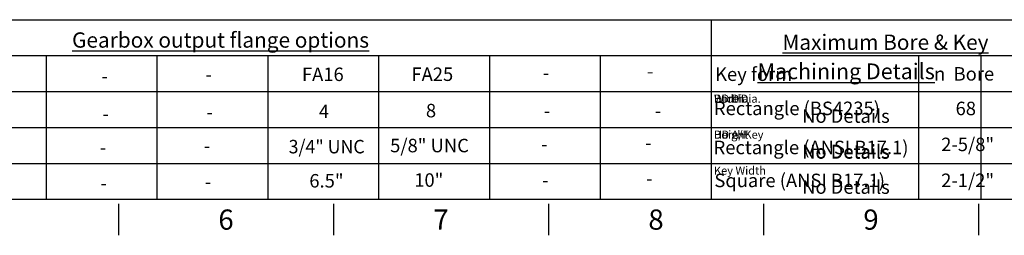
# Paper-space layout 'Sheet1' of a CAD drawing. Units: millimetres. Extents: x -24 to 2970, y -14 to 2100.
# Drawn here: x 1151 to 2246, y 35 to 275 of the extents above; entities that cross this region are included whole.
import ezdxf
from ezdxf.enums import TextEntityAlignment as Align

# ---------------------------------------------------------------- set-up
doc = ezdxf.new("R2010")
doc.units = ezdxf.units.MM
doc.header["$LTSCALE"] = 5
doc.layers.add('Default', color=7, linetype='Continuous')
doc.styles.add('GDT', font='gdt_____.ttf')
doc.styles.add('SEACAD_Arial', font='arial.ttf')
doc.styles.add('SEACAD_ArialB', font='arialbd.ttf')

# ---------------------------------------------------------------- blocks, each defined once
blk = doc.blocks.new('SEANNOT_GROUP4')
at = {"color": 7, "linetype": 'Continuous', "style": 'SEACAD_Arial'}
blk.add_text('No Details', height=15, dxfattribs=at).set_placement((2021.3, 175.2), align=Align.TOP_LEFT)
blk = doc.blocks.new('SEANNOT_GROUP5')
at = {"color": 7, "linetype": 'Continuous', "style": 'SEACAD_Arial'}
blk.add_text('No Details', height=15, dxfattribs=at).set_placement((2021.3, 135.8), align=Align.TOP_LEFT)
blk = doc.blocks.new('SEANNOT_GROUP6')
at = {"color": 7, "linetype": 'Continuous', "style": 'SEACAD_Arial'}
blk.add_text('No Details', height=15, dxfattribs=at).set_placement((2021.3, 96.2), align=Align.TOP_LEFT)
blk = doc.blocks.new('SEANNOT_GROUP9')
at = {"color": 7, "linetype": 'Continuous', "style": 'SEACAD_Arial'}
blk.add_text('No Details', height=15, dxfattribs=at).set_placement((2021.3, 175.2), align=Align.TOP_LEFT)
blk = doc.blocks.new('SEANNOT_GROUP10')
at = {"color": 7, "linetype": 'Continuous', "style": 'SEACAD_Arial'}
blk.add_text('No Details', height=15, dxfattribs=at).set_placement((2021.3, 135.8), align=Align.TOP_LEFT)
blk = doc.blocks.new('SEANNOT_GROUP11')
at = {"color": 7, "linetype": 'Continuous', "style": 'SEACAD_Arial'}
blk.add_text('No Details', height=15, dxfattribs=at).set_placement((2021.3, 175.2), align=Align.TOP_LEFT)
blk = doc.blocks.new('SEANNOT_GROUP12')
at = {"color": 7, "linetype": 'Continuous', "style": 'SEACAD_Arial'}
blk.add_text('No Details', height=15, dxfattribs=at).set_placement((2021.3, 135.2), align=Align.TOP_LEFT)
blk = doc.blocks.new('SEANNOT_GROUP25')
at = {"color": 7, "linetype": 'Continuous', "style": 'SEACAD_Arial'}
blk.add_text('No Details', height=15, dxfattribs=at).set_placement((2021.3, 175.2), align=Align.TOP_LEFT)
blk = doc.blocks.new('SEANNOT_GROUP26')
at = {"color": 7, "linetype": 'Continuous', "style": 'SEACAD_Arial'}
blk.add_text('No Details', height=15, dxfattribs=at).set_placement((2021.3, 135.8), align=Align.TOP_LEFT)
blk = doc.blocks.new('SEANNOT_GROUP27')
at = {"color": 7, "linetype": 'Continuous', "style": 'SEACAD_Arial'}
blk.add_text('No Details', height=15, dxfattribs=at).set_placement((2021.3, 96.2), align=Align.TOP_LEFT)
blk = doc.blocks.new('SEANNOT_GROUP28')
at = {"color": 7, "linetype": 'Continuous', "style": 'SEACAD_Arial'}
blk.add_text('No Details', height=15, dxfattribs=at).set_placement((2021.3, 175.2), align=Align.TOP_LEFT)
blk = doc.blocks.new('SEANNOT_GROUP29')
at = {"color": 7, "linetype": 'Continuous', "style": 'SEACAD_Arial'}
blk.add_text('No Details', height=15, dxfattribs=at).set_placement((2021.3, 135.8), align=Align.TOP_LEFT)
blk = doc.blocks.new('SEANNOT_GROUP30')
at = {"color": 7, "linetype": 'Continuous', "style": 'SEACAD_Arial'}
blk.add_text('No Details', height=15, dxfattribs=at).set_placement((2021.3, 96.2), align=Align.TOP_LEFT)
blk = doc.blocks.new('SEANNOT_GROUP31')
at = {"color": 7, "linetype": 'Continuous', "style": 'SEACAD_Arial'}
blk.add_text('No Details', height=15, dxfattribs=at).set_placement((2021.3, 175.2), align=Align.TOP_LEFT)
blk = doc.blocks.new('SEANNOT_GROUP32')
at = {"color": 7, "linetype": 'Continuous', "style": 'SEACAD_Arial'}
blk.add_text('No Details', height=15, dxfattribs=at).set_placement((2021.3, 135.8), align=Align.TOP_LEFT)
blk = doc.blocks.new('SEANNOT_GROUP33')
at = {"color": 7, "linetype": 'Continuous', "style": 'SEACAD_Arial'}
blk.add_text('No Details', height=15, dxfattribs=at).set_placement((2021.3, 96.2), align=Align.TOP_LEFT)
blk = doc.blocks.new('SEANNOT_GROUP34')
at = {"color": 7, "linetype": 'Continuous', "style": 'SEACAD_Arial'}
blk.add_text('No Details', height=15, dxfattribs=at).set_placement((2021.3, 175.2), align=Align.TOP_LEFT)
blk = doc.blocks.new('SEANNOT_GROUP35')
at = {"color": 7, "linetype": 'Continuous', "style": 'SEACAD_Arial'}
blk.add_text('No Details', height=15, dxfattribs=at).set_placement((2021.3, 135.8), align=Align.TOP_LEFT)
blk = doc.blocks.new('SEANNOT_GROUP36')
at = {"color": 7, "linetype": 'Continuous', "style": 'SEACAD_Arial'}
blk.add_text('No Details', height=15, dxfattribs=at).set_placement((2021.3, 96.2), align=Align.TOP_LEFT)
blk = doc.blocks.new('SEANNOT_GROUP37')
at = {"color": 7, "linetype": 'Continuous', "style": 'SEACAD_Arial'}
blk.add_text('No Details', height=15, dxfattribs=at).set_placement((2021.3, 175.2), align=Align.TOP_LEFT)
blk = doc.blocks.new('SEANNOT_GROUP38')
at = {"color": 7, "linetype": 'Continuous', "style": 'SEACAD_Arial'}
blk.add_text('No Details', height=15, dxfattribs=at).set_placement((2021.3, 135.8), align=Align.TOP_LEFT)
blk = doc.blocks.new('SEANNOT_GROUP39')
at = {"color": 7, "linetype": 'Continuous', "style": 'SEACAD_Arial'}
blk.add_text('No Details', height=15, dxfattribs=at).set_placement((2021.3, 96.2), align=Align.TOP_LEFT)
blk = doc.blocks.new('SEANNOT_GROUP40')
at = {"color": 7, "linetype": 'Continuous', "style": 'SEACAD_Arial'}
blk.add_text('No Details', height=15, dxfattribs=at).set_placement((2021.3, 175.2), align=Align.TOP_LEFT)
blk = doc.blocks.new('SEANNOT_GROUP41')
at = {"color": 7, "linetype": 'Continuous', "style": 'SEACAD_Arial'}
blk.add_text('No Details', height=15, dxfattribs=at).set_placement((2021.3, 135.8), align=Align.TOP_LEFT)
blk = doc.blocks.new('SEANNOT_GROUP42')
at = {"color": 7, "linetype": 'Continuous', "style": 'SEACAD_Arial'}
blk.add_text('No Details', height=15, dxfattribs=at).set_placement((2021.3, 96.2), align=Align.TOP_LEFT)
blk = doc.blocks.new('SEANNOT_GROUP43')
at = {"layer": 'Default', "color": 7, "linetype": 'Continuous', "style": 'SEACAD_ArialB'}
blk.add_text('Key form', height=15, dxfattribs=at).set_placement((1924.5, 221.8), align=Align.TOP_LEFT)
blk = doc.blocks.new('SEANNOT_GROUP44')
at = {"layer": 'Default', "color": 7, "linetype": 'Continuous'}
for s, style, p in [(' Bore', 'SEACAD_Arial', (2185.2, 222.2)), ('n', 'GDT', (2168.1, 222.2))]:
    blk.add_text(s, height=15, dxfattribs=dict(at, style=style)).set_placement(p, align=Align.TOP_LEFT)
blk = doc.blocks.new('SEANNOT_GROUP45')
at = {"layer": 'Default', "color": 7, "linetype": 'Continuous', "style": 'SEACAD_ArialB'}
blk.add_text('Rectangle (BS4235)', height=15, dxfattribs=at).set_placement((1923.2, 183.8), align=Align.TOP_LEFT)
blk = doc.blocks.new('SEANNOT_GROUP51')
at = {"layer": 'Default', "color": 7, "linetype": 'Continuous', "style": 'SEACAD_ArialB'}
blk.add_text('Rectangle (ANSI B17.1)', height=15, dxfattribs=at).set_placement((1922.8, 140.3), align=Align.TOP_LEFT)
blk = doc.blocks.new('SEANNOT_GROUP52')
at = {"layer": 'Default', "color": 7, "linetype": 'Continuous', "style": 'SEACAD_ArialB'}
blk.add_text('Square (ANSI B17.1)', height=15, dxfattribs=at).set_placement((1923.7, 103.6), align=Align.TOP_LEFT)
blk = doc.blocks.new('SEANNOT_GROUP53')
at = {"layer": 'Default', "color": 7, "linetype": 'Continuous', "style": 'SEACAD_Arial'}
blk.add_text('-', height=15, dxfattribs=at).set_placement((1239.9, 140.4), align=Align.TOP_LEFT)
blk = doc.blocks.new('SEANNOT_GROUP54')
at = {"layer": 'Default', "color": 7, "linetype": 'Continuous', "style": 'SEACAD_Arial'}
blk.add_text('-', height=15, dxfattribs=at).set_placement((1240.9, 100.5), align=Align.TOP_LEFT)
blk = doc.blocks.new('SEANNOT_GROUP55')
at = {"layer": 'Default', "color": 7, "linetype": 'Continuous', "style": 'SEACAD_Arial'}
blk.add_text('-', height=15, dxfattribs=at).set_placement((1241.9, 219.8), align=Align.TOP_LEFT)
blk = doc.blocks.new('SEANNOT_GROUP56')
at = {"layer": 'Default', "color": 7, "linetype": 'Continuous', "style": 'SEACAD_Arial'}
blk.add_text('-', height=15, dxfattribs=at).set_placement((1242.9, 177.8), align=Align.TOP_LEFT)
blk = doc.blocks.new('SEANNOT_GROUP57')
at = {"layer": 'Default', "color": 7, "linetype": 'Continuous', "style": 'SEACAD_Arial'}
blk.add_text('-', height=15, dxfattribs=at).set_placement((1355.6, 142.1), align=Align.TOP_LEFT)
blk = doc.blocks.new('SEANNOT_GROUP58')
at = {"layer": 'Default', "color": 7, "linetype": 'Continuous', "style": 'SEACAD_Arial'}
blk.add_text('-', height=15, dxfattribs=at).set_placement((1356.7, 102.2), align=Align.TOP_LEFT)
blk = doc.blocks.new('SEANNOT_GROUP59')
at = {"layer": 'Default', "color": 7, "linetype": 'Continuous', "style": 'SEACAD_Arial'}
blk.add_text('-', height=15, dxfattribs=at).set_placement((1357.6, 221.6), align=Align.TOP_LEFT)
blk = doc.blocks.new('SEANNOT_GROUP60')
at = {"layer": 'Default', "color": 7, "linetype": 'Continuous', "style": 'SEACAD_Arial'}
blk.add_text('-', height=15, dxfattribs=at).set_placement((1358.7, 179.6), align=Align.TOP_LEFT)
blk = doc.blocks.new('SEANNOT_GROUP61')
at = {"layer": 'Default', "color": 7, "linetype": 'Continuous', "style": 'SEACAD_Arial'}
blk.add_text('-', height=15, dxfattribs=at).set_placement((1731, 143.9), align=Align.TOP_LEFT)
blk = doc.blocks.new('SEANNOT_GROUP62')
at = {"layer": 'Default', "color": 7, "linetype": 'Continuous', "style": 'SEACAD_Arial'}
blk.add_text('-', height=15, dxfattribs=at).set_placement((1732, 104), align=Align.TOP_LEFT)
blk = doc.blocks.new('SEANNOT_GROUP63')
at = {"layer": 'Default', "color": 7, "linetype": 'Continuous', "style": 'SEACAD_Arial'}
blk.add_text('-', height=15, dxfattribs=at).set_placement((1732.9, 223.3), align=Align.TOP_LEFT)
blk = doc.blocks.new('SEANNOT_GROUP64')
at = {"layer": 'Default', "color": 7, "linetype": 'Continuous', "style": 'SEACAD_Arial'}
blk.add_text('-', height=15, dxfattribs=at).set_placement((1734, 181.3), align=Align.TOP_LEFT)
blk = doc.blocks.new('SEANNOT_GROUP65')
at = {"layer": 'Default', "color": 7, "linetype": 'Continuous', "style": 'SEACAD_Arial'}
blk.add_text('-', height=15, dxfattribs=at).set_placement((1846.7, 145.6), align=Align.TOP_LEFT)
blk = doc.blocks.new('SEANNOT_GROUP66')
at = {"layer": 'Default', "color": 7, "linetype": 'Continuous', "style": 'SEACAD_Arial'}
blk.add_text('-', height=15, dxfattribs=at).set_placement((1847.8, 105.7), align=Align.TOP_LEFT)
blk = doc.blocks.new('SEANNOT_GROUP67')
at = {"layer": 'Default', "color": 7, "linetype": 'Continuous', "style": 'SEACAD_Arial'}
blk.add_text('-', height=15, dxfattribs=at).set_placement((1848.7, 225.1), align=Align.TOP_LEFT)
blk = doc.blocks.new('SEANNOT_GROUP68')
at = {"layer": 'Default', "color": 7, "linetype": 'Continuous', "style": 'SEACAD_Arial'}
blk.add_text('-', height=15, dxfattribs=at).set_placement((1857.5, 181.2), align=Align.TOP_LEFT)
blk = doc.blocks.new('SEANNOT_GROUP73')
at = {"layer": 'Default', "color": 7, "linetype": 'Continuous', "style": 'SEACAD_Arial'}
blk.add_text('4', height=15, dxfattribs=at).set_placement((1483.7, 180.4), align=Align.TOP_LEFT)
blk = doc.blocks.new('SEANNOT_GROUP74')
at = {"layer": 'Default', "color": 7, "linetype": 'Continuous', "style": 'SEACAD_Arial', "width": 0.965}
blk.add_text('3/4" UNC', height=15, dxfattribs=at).set_placement((1450.1, 141.2), align=Align.TOP_LEFT)
blk = doc.blocks.new('SEANNOT_GROUP75')
at = {"layer": 'Default', "color": 7, "linetype": 'Continuous', "style": 'SEACAD_Arial'}
blk.add_text('6.5"', height=15, dxfattribs=at).set_placement((1473.1, 103.2), align=Align.TOP_LEFT)
blk = doc.blocks.new('SEANNOT_GROUP76')
at = {"layer": 'Default', "color": 7, "linetype": 'Continuous', "style": 'SEACAD_Arial'}
blk.add_text('FA16', height=15, dxfattribs=at).set_placement((1464.9, 221.7), align=Align.TOP_LEFT)
blk = doc.blocks.new('SEANNOT_GROUP77')
at = {"layer": 'Default', "color": 7, "linetype": 'Continuous', "style": 'SEACAD_Arial'}
blk.add_text('68', height=15, dxfattribs=at).set_placement((2192, 183.7), align=Align.TOP_LEFT)
blk = doc.blocks.new('SEANNOT_GROUP79')
at = {"layer": 'Default', "color": 7, "linetype": 'Continuous', "style": 'SEACAD_Arial'}
blk.add_text('2-5/8"', height=15, dxfattribs=at).set_placement((2176, 143.7), align=Align.TOP_LEFT)
blk = doc.blocks.new('SEANNOT_GROUP81')
at = {"layer": 'Default', "color": 7, "linetype": 'Continuous', "style": 'SEACAD_Arial'}
blk.add_text('2-1/2"', height=15, dxfattribs=at).set_placement((2176, 103.7), align=Align.TOP_LEFT)
blk = doc.blocks.new('SEANNOT_GROUP87')
at = {"layer": 'Default', "color": 7, "linetype": 'Continuous', "style": 'SEACAD_Arial'}
blk.add_text('8', height=15, dxfattribs=at).set_placement((1602.8, 181.3), align=Align.TOP_LEFT)
blk = doc.blocks.new('SEANNOT_GROUP88')
at = {"layer": 'Default', "color": 7, "linetype": 'Continuous', "style": 'SEACAD_Arial'}
blk.add_text('5/8" UNC', height=15, dxfattribs=at).set_placement((1563, 142.4), align=Align.TOP_LEFT)
blk = doc.blocks.new('SEANNOT_GROUP89')
at = {"layer": 'Default', "color": 7, "linetype": 'Continuous', "style": 'SEACAD_Arial'}
blk.add_text('10"', height=15, dxfattribs=at).set_placement((1589.8, 104), align=Align.TOP_LEFT)
blk = doc.blocks.new('SEANNOT_GROUP90')
at = {"layer": 'Default', "color": 7, "linetype": 'Continuous', "style": 'SEACAD_Arial'}
blk.add_text('FA25', height=15, dxfattribs=at).set_placement((1586.7, 221.8), align=Align.TOP_LEFT)

psp = doc.layouts.new('Sheet1')

# ---------------------------------------------------------------- linework, layer by layer
at = {"color": 7, "linetype": 'Continuous'}
for p, q in [((1920, 235), (2220.02, 235)), ((1920, 235), (1920, 75)), ((1920, 235), (2220.02, 235)), ((1920, 235), (1920, 75)), ((1920, 235), (2220.02, 235)), ((1920, 235), (1920, 75)), ((1920, 235), (2220.02, 235)), ((1920, 235), (1920, 75)), ((1920, 235), (2220.02, 235)), ((1920, 235), (1920, 75)), ((1920, 235), (2220.02, 235)), ((1920, 235), (1920, 75)), ((1920, 235), (2220.02, 235)), ((1920, 235), (1920, 75)), ((1920, 235), (2220.02, 235)), ((1920, 235), (1920, 75)), ((1920, 235), (2220.02, 235)), ((1920, 235), (1920, 75)), ((2220.02, 235), (2220.02, 75)), ((2220.02, 235), (2220.02, 75)), ((2220.02, 235), (2220.02, 75)), ((2220.02, 235), (2220.02, 75)), ((2220.02, 235), (2220.02, 75)), ((2220.02, 235), (2220.02, 75)), ((2220.02, 235), (2220.02, 75)), ((2220.02, 235), (2220.02, 75)), ((2220.02, 235), (2220.02, 75)), ((1920, 195), (2220.02, 195)), ((1920, 195), (2220.02, 195)), ((1920, 195), (2220.02, 195)), ((1920, 195), (2220.02, 195)), ((1920, 195), (2220.02, 195)), ((1920, 195), (2220.02, 195)), ((1920, 195), (2220.02, 195)), ((1920, 195), (2220.02, 195)), ((1920, 195), (2220.02, 195)), ((1920, 155), (2220.02, 155)), ((1920, 155), (2220.02, 155)), ((1920, 155), (2220.02, 155)), ((1920, 155), (2220.02, 155)), ((1920, 155), (2220.02, 155)), ((1920, 155), (2220.02, 155)), ((1920, 155), (2220.02, 155)), ((1920, 155), (2220.02, 155)), ((1920, 155), (2220.02, 155)), ((1920, 115), (2220.02, 115)), ((1920, 115), (2220.02, 115)), ((1920, 115), (2220.02, 115)), ((1920, 115), (2220.02, 115)), ((1920, 115), (2220.02, 115)), ((1920, 115), (2220.02, 115)), ((1920, 115), (2220.02, 115)), ((1920, 115), (2220.02, 115)), ((1920, 115), (2220.02, 115))]:
    psp.add_line(p, q, dxfattribs=at)
at = {"layer": 'Default', "color": 7, "linetype": 'Continuous'}
for p, q in [((1138.56, 275), (1438.59, 275)), ((1138.56, 275), (1438.59, 275)), ((1438.59, 275), (1529.28, 275)), ((1438.59, 275), (1529.28, 275)), ((1529.28, 275), (1829.3, 275)), ((1529.28, 275), (1829.3, 275)), ((1829.3, 275), (1920, 275)), ((1829.3, 275), (1920, 275)), ((1920, 275), (1920, 75)), ((1920, 275), (2220.02, 275)), ((1920, 275), (1920, 75)), ((1920, 275), (2220.02, 275)), ((2220.02, 275), (2418.24, 275)), ((2220.02, 275), (2418.24, 275)), ((1138.56, 235), (1438.59, 235)), ((1138.56, 235), (1438.59, 235)), ((1180.26, 235), (1180.26, 75)), ((1180.26, 235), (1180.26, 75)), ((1303.55, 235), (1303.55, 75)), ((1303.55, 235), (1303.55, 75)), ((1426.84, 235), (1426.84, 75)), ((1426.84, 235), (1426.84, 75)), ((1438.59, 235), (1529.28, 235)), ((1438.59, 235), (1529.28, 235)), ((1529.28, 235), (1829.3, 235)), ((1529.28, 235), (1829.3, 235)), ((1550.13, 235), (1550.13, 75)), ((1550.13, 235), (1550.13, 75)), ((1673.42, 235), (1673.42, 75)), ((1673.42, 235), (1673.42, 75)), ((1796.71, 235), (1796.71, 75)), ((1796.71, 235), (1796.71, 75)), ((1829.3, 235), (1920, 235)), ((1829.3, 235), (1920, 235)), ((1920, 235), (2220.02, 235)), ((1920, 235), (1920, 75)), ((1920, 235), (2220.02, 235)), ((1920, 235), (1920, 75)), ((2150.81, 235), (2150.81, 75)), ((2150.81, 235), (2150.81, 75)), ((2220.02, 235), (2418.24, 235)), ((2220.02, 235), (2418.24, 235)), ((1138.56, 195), (1438.59, 195)), ((1138.56, 195), (1438.59, 195)), ((1180.26, 195), (1180.26, 75)), ((1180.26, 195), (1180.26, 75)), ((1303.55, 195), (1303.55, 75)), ((1303.55, 195), (1303.55, 75)), ((1426.84, 195), (1426.84, 75)), ((1426.84, 195), (1426.84, 75)), ((1438.59, 195), (1529.28, 195)), ((1438.59, 195), (1529.28, 195)), ((1529.28, 195), (1829.3, 195)), ((1529.28, 195), (1829.3, 195)), ((1550.13, 195), (1550.13, 75)), ((1550.13, 195), (1550.13, 75)), ((1673.42, 195), (1673.42, 75)), ((1673.42, 195), (1673.42, 75)), ((1796.71, 195), (1796.71, 75)), ((1796.71, 195), (1796.71, 75)), ((1829.3, 195), (1920, 195)), ((1829.3, 195), (1920, 195)), ((1920, 195), (2220.02, 195)), ((1920, 195), (1920, 75)), ((1920, 195), (2220.02, 195)), ((1920, 195), (1920, 75)), ((2220.02, 195), (2418.24, 195)), ((2220.02, 195), (2418.24, 195)), ((1138.56, 155), (1438.59, 155)), ((1138.56, 155), (1438.59, 155)), ((1438.59, 155), (1529.28, 155)), ((1438.59, 155), (1529.28, 155)), ((1529.28, 155), (1829.3, 155)), ((1529.28, 155), (1829.3, 155)), ((1829.3, 155), (1920, 155)), ((1829.3, 155), (1920, 155)), ((1920, 155), (2220.02, 155)), ((1920, 155), (2220.02, 155)), ((2220.02, 155), (2418.24, 155)), ((2220.02, 155), (2418.24, 155)), ((1138.56, 115), (1438.59, 115)), ((1138.56, 115), (1438.59, 115)), ((1438.59, 115), (1529.28, 115)), ((1438.59, 115), (1529.28, 115)), ((1529.28, 115), (1829.3, 115)), ((1529.28, 115), (1829.3, 115)), ((1829.3, 115), (1920, 115)), ((1829.3, 115), (1920, 115)), ((1920, 115), (2220.02, 115)), ((1920, 115), (2220.02, 115)), ((2220.02, 115), (2418.24, 115)), ((2220.02, 115), (2418.24, 115)), ((2935, 75), (70, 75)), ((1260.84, 70), (1260.84, 35)), ((1500, 70), (1500, 35)), ((1739.16, 70), (1739.16, 35)), ((1978.34, 70), (1978.34, 35)), ((2217.5, 70), (2217.5, 35))]:
    psp.add_line(p, q, dxfattribs=at)

# ---------------------------------------------------------------- block references
for name in ['SEANNOT_GROUP4', 'SEANNOT_GROUP9', 'SEANNOT_GROUP11', 'SEANNOT_GROUP25', 'SEANNOT_GROUP28', 'SEANNOT_GROUP31', 'SEANNOT_GROUP34', 'SEANNOT_GROUP37', 'SEANNOT_GROUP40', 'SEANNOT_GROUP5', 'SEANNOT_GROUP10', 'SEANNOT_GROUP26', 'SEANNOT_GROUP29', 'SEANNOT_GROUP32', 'SEANNOT_GROUP35', 'SEANNOT_GROUP38', 'SEANNOT_GROUP41', 'SEANNOT_GROUP12', 'SEANNOT_GROUP6', 'SEANNOT_GROUP27', 'SEANNOT_GROUP30', 'SEANNOT_GROUP33', 'SEANNOT_GROUP36', 'SEANNOT_GROUP39', 'SEANNOT_GROUP42']:
    psp.add_blockref(name, (0, 0))
at = {"layer": 'Default'}
for name in ['SEANNOT_GROUP76', 'SEANNOT_GROUP90', 'SEANNOT_GROUP43', 'SEANNOT_GROUP44', 'SEANNOT_GROUP55', 'SEANNOT_GROUP59', 'SEANNOT_GROUP63', 'SEANNOT_GROUP67', 'SEANNOT_GROUP73', 'SEANNOT_GROUP87', 'SEANNOT_GROUP45', 'SEANNOT_GROUP77', 'SEANNOT_GROUP56', 'SEANNOT_GROUP60', 'SEANNOT_GROUP64', 'SEANNOT_GROUP68', 'SEANNOT_GROUP74', 'SEANNOT_GROUP88', 'SEANNOT_GROUP79', 'SEANNOT_GROUP53', 'SEANNOT_GROUP57', 'SEANNOT_GROUP61', 'SEANNOT_GROUP65', 'SEANNOT_GROUP51', 'SEANNOT_GROUP75', 'SEANNOT_GROUP89', 'SEANNOT_GROUP52', 'SEANNOT_GROUP81', 'SEANNOT_GROUP54', 'SEANNOT_GROUP58', 'SEANNOT_GROUP62', 'SEANNOT_GROUP66']:
    psp.add_blockref(name, (0, 0), dxfattribs=at)

# ---------------------------------------------------------------- texts
for s, insert, char_height, width, attachment_point in [('{\\fArial|b0||i0||c0|p34;\\C7;\\L\\H17.5;\\W1.;Machining Details}', (2070.35, 217.5), 17.5, 292.5974, 5), ('{\\fArial|b0||i0||c0|p34;\\C7;\\L\\H17.5;\\W1.;Machining Details}', (2070.35, 217.5), 17.5, 292.5974, 5), ('{\\fArial|b0||i0||c0|p34;\\C7;\\L\\H17.5;\\W1.;Machining Details}', (2070.35, 217.5), 17.5, 292.5974, 5), ('{\\fArial|b0||i0||c0|p34;\\C7;\\L\\H17.5;\\W1.;Machining Details}', (2070.35, 217.5), 17.5, 292.5974, 5), ('{\\fArial|b0||i0||c0|p34;\\C7;\\L\\H17.5;\\W1.;Machining Details}', (2070.35, 217.5), 17.5, 292.5974, 5), ('{\\fArial|b0||i0||c0|p34;\\C7;\\L\\H17.5;\\W1.;Machining Details}', (2070.35, 217.5), 17.5, 292.5974, 5), ('{\\fArial|b0||i0||c0|p34;\\C7;\\L\\H17.5;\\W1.;Machining Details}', (2070.35, 217.5), 17.5, 292.5974, 5), ('{\\fArial|b0||i0||c0|p34;\\C7;\\L\\H17.5;\\W1.;Machining Details}', (2070.35, 217.5), 17.5, 292.5974, 5), ('{\\fArial|b0||i0||c0|p34;\\C7;\\L\\H17.5;\\W1.;Machining Details}', (2070.35, 217.5), 17.5, 292.5974, 5), ('{\\fArial|b0||i0||c0|p34;\\C7;\\H9.;\\W1.;Width}', (1923.24, 191.58), 9, 33.1983, 1), ('{\\fArial|b0||i0||c0|p34;\\C7;\\H9.;\\W1.;Bore Dia.}', (1923.24, 191.58), 9, 52.9592, 1), ('{\\fArial|b0||i0||c0|p34;\\C7;\\H9.;\\W1.;DD Dia.}', (1923.24, 191.58), 9, 44.2644, 1), ('{\\fArial|b0||i0||c0|p34;\\C7;\\H9.;\\W1.;Bore Dia.}', (1923.24, 191.58), 9, 52.9592, 1), ('{\\fArial|b0||i0||c0|p34;\\C7;\\H9.;\\W1.;Bore Dia.}', (1923.24, 191.58), 9, 52.9592, 1), ('{\\fArial|b0||i0||c0|p34;\\C7;\\H9.;\\W1.;Bore Dia.}', (1923.24, 191.58), 9, 52.9592, 1), ('{\\fArial|b0||i0||c0|p34;\\C7;\\H9.;\\W1.;Bore Dia.}', (1923.24, 191.58), 9, 52.9592, 1), ('{\\fArial|b0||i0||c0|p34;\\C7;\\H9.;\\W1.;Bore Dia.}', (1923.24, 191.58), 9, 52.9592, 1), ('{\\fArial|b0||i0||c0|p34;\\C7;\\H9.;\\W1.;Bore Dia.}', (1923.24, 191.58), 9, 52.9592, 1), ('{\\fArial|b0||i0||c0|p34;\\C7;\\H9.;\\W1.;Height}', (1923.24, 151.58), 9, 36.7553, 1), ('{\\fArial|b0||i0||c0|p34;\\C7;\\H9.;\\W1.;DD A/F}', (1923.24, 151.58), 9, 41.4979, 1), ('{\\fArial|b0||i0||c0|p34;\\C7;\\H9.;\\W1.;Bore+Key}', (1923.24, 151.58), 9, 55.9233, 1), ('{\\fArial|b0||i0||c0|p34;\\C7;\\H9.;\\W1.;Bore+Key}', (1923.24, 151.58), 9, 55.9233, 1), ('{\\fArial|b0||i0||c0|p34;\\C7;\\H9.;\\W1.;Bore+Key}', (1923.24, 151.58), 9, 55.9233, 1), ('{\\fArial|b0||i0||c0|p34;\\C7;\\H9.;\\W1.;Bore+Key}', (1923.24, 151.58), 9, 55.9233, 1), ('{\\fArial|b0||i0||c0|p34;\\C7;\\H9.;\\W1.;Bore+Key}', (1923.24, 151.58), 9, 55.9233, 1), ('{\\fArial|b0||i0||c0|p34;\\C7;\\H9.;\\W1.;Bore+Key}', (1923.24, 151.58), 9, 55.9233, 1), ('{\\fArial|b0||i0||c0|p34;\\C7;\\H9.;\\W1.;Bore+Key}', (1923.24, 151.58), 9, 55.9233, 1), ('{\\fArial|b0||i0||c0|p34;\\C7;\\H9.;\\W1.;Key Width}', (1923.24, 111.58), 9, 58.4922, 1), ('{\\fArial|b0||i0||c0|p34;\\C7;\\H9.;\\W1.;Key Width}', (1923.24, 111.58), 9, 58.4922, 1), ('{\\fArial|b0||i0||c0|p34;\\C7;\\H9.;\\W1.;Key Width}', (1923.24, 111.58), 9, 58.4922, 1), ('{\\fArial|b0||i0||c0|p34;\\C7;\\H9.;\\W1.;Key Width}', (1923.24, 111.58), 9, 58.4922, 1), ('{\\fArial|b0||i0||c0|p34;\\C7;\\H9.;\\W1.;Key Width}', (1923.24, 111.58), 9, 58.4922, 1), ('{\\fArial|b0||i0||c0|p34;\\C7;\\H9.;\\W1.;Key Width}', (1923.24, 111.58), 9, 58.4922, 1), ('{\\fArial|b0||i0||c0|p34;\\C7;\\H9.;\\W1.;Key Width}', (1923.24, 111.58), 9, 58.4922, 1)]:
    psp.add_mtext(s, dxfattribs=dict(insert=insert, char_height=char_height, width=width, attachment_point=attachment_point))
at = {"layer": 'Default', "attachment_point": 5}
for s, insert, char_height, width in [('{\\fArial|b0||i0||c0|p34;\\C7;\\L\\H17.;\\W1.;Gearbox output flange options}', (1374.33, 252.36), 17, 393.8496), ('{\\fArial|b0||i0||c0|p34;\\C7;\\L\\H17.;\\W1.;Maximum Bore & Key}', (2114, 249.9), 17, 393.8496), ('{\\fArial|b0||i0||c0|p34;\\C7;\\H22.5;\\W1.;6}', (1380.42, 52.5), 22.5, 21.6667), ('{\\fArial|b0||i0||c0|p34;\\C7;\\H22.5;\\W1.;7}', (1619.59, 52.5), 22.5, 21.6667), ('{\\fArial|b0||i0||c0|p34;\\C7;\\H22.5;\\W1.;8}', (1858.75, 52.5), 22.5, 21.6667), ('{\\fArial|b0||i0||c0|p34;\\C7;\\H22.5;\\W1.;9}', (2097.92, 52.5), 22.5, 21.6667)]:
    psp.add_mtext(s, dxfattribs=dict(at, insert=insert, char_height=char_height, width=width))

doc.saveas('drawing.dxf')
